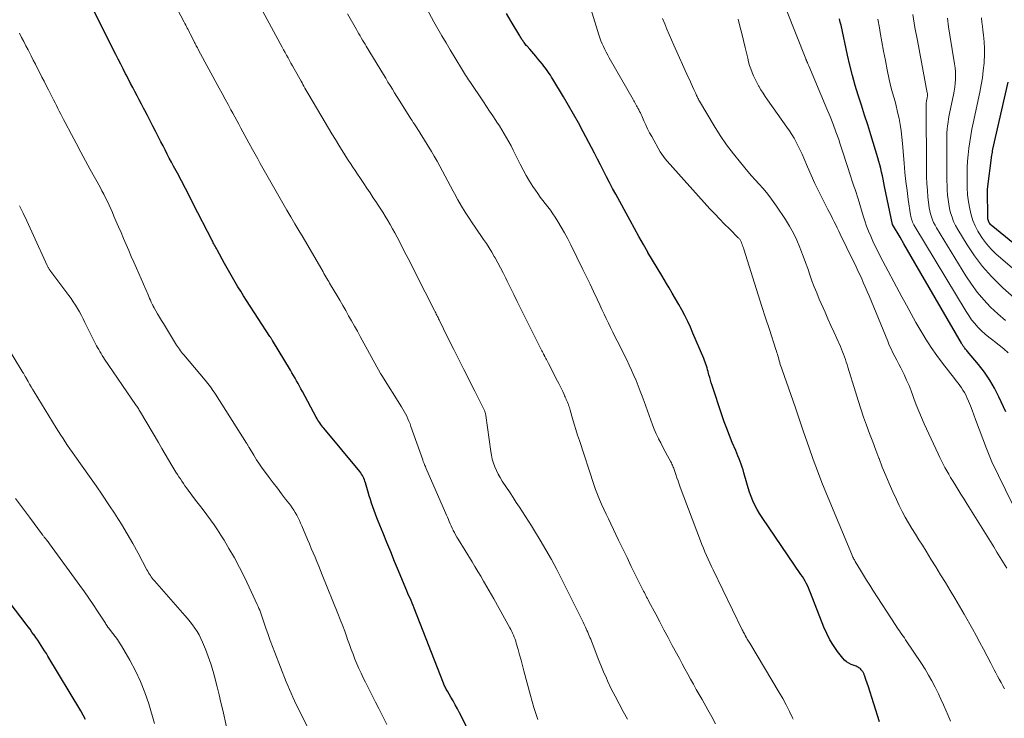
# Model space of a CAD drawing. Units: feet. Extents: x 1945000 to 1950006, y 570000 to 575000.
# Drawn here: x 1945851 to 1946020, y 570244 to 570363 of the extents above; entities that cross this region are included whole.
import ezdxf

# ---------------------------------------------------------------- set-up
doc = ezdxf.new("R2010")
doc.units = ezdxf.units.FT
doc.header["$LTSCALE"] = 100
doc.header["$MEASUREMENT"] = 0
doc.layers.add('CONTOUR INDEX', color=32, linetype='Continuous', lineweight=25)
doc.layers.add('CONTOUR INTERMEDIATE', color=40, linetype='Continuous', lineweight=15)

msp = doc.modelspace()

# ---------------------------------------------------------------- linework, layer by layer
at = {"layer": 'CONTOUR INDEX', "flags": 128}
for points, elevation in [([(1945931.54, 570234.59), (1945926.34, 570244.83), (1945925.99, 570245.51), (1945925.62, 570246.18), (1945925.25, 570246.85), (1945924.86, 570247.51), (1945924.27, 570248.5), (1945924.18, 570248.67), (1945924.08, 570248.84), (1945923.99, 570249.01), (1945923.9, 570249.18), (1945923.82, 570249.35), (1945923.74, 570249.53), (1945923.66, 570249.71), (1945923.59, 570249.88), (1945918.56, 570262.75), (1945918.4, 570263.17), (1945918.23, 570263.59), (1945918.05, 570264.01), (1945917.88, 570264.43), (1945917.7, 570264.85), (1945917.53, 570265.26), (1945917.35, 570265.68), (1945917.17, 570266.1), (1945915.91, 570269.13), (1945915.24, 570270.74), (1945914.57, 570272.35), (1945913.91, 570273.96), (1945913.26, 570275.58), (1945912.45, 570277.59), (1945912.2, 570278.2), (1945911.96, 570278.82), (1945911.73, 570279.44), (1945911.51, 570280.05), (1945911.29, 570280.68), (1945911.09, 570281.3), (1945910.89, 570281.93), (1945910.71, 570282.56), (1945910.24, 570284.19), (1945910.16, 570284.45), (1945910.07, 570284.71), (1945909.96, 570284.96), (1945909.85, 570285.21), (1945909.72, 570285.45), (1945909.58, 570285.68), (1945909.43, 570285.91), (1945909.26, 570286.12), (1945903.11, 570293.51), (1945902.93, 570293.73), (1945902.76, 570293.96), (1945902.58, 570294.19), (1945902.42, 570294.43), (1945902.26, 570294.66), (1945902.1, 570294.91), (1945901.96, 570295.15), (1945901.82, 570295.4), (1945899.46, 570299.82), (1945899.21, 570300.28), (1945898.96, 570300.74), (1945898.71, 570301.2), (1945898.45, 570301.66), (1945898.19, 570302.11), (1945897.93, 570302.56), (1945897.67, 570303.02), (1945897.4, 570303.47), (1945894.35, 570308.55), (1945894.3, 570308.64), (1945894.24, 570308.72), (1945894.19, 570308.81), (1945894.13, 570308.9), (1945894.07, 570308.99), (1945894.02, 570309.07), (1945893.96, 570309.16), (1945893.9, 570309.25), (1945889.88, 570315.42), (1945889.39, 570316.19), (1945888.9, 570316.97), (1945888.42, 570317.75), (1945887.94, 570318.54), (1945887.48, 570319.33), (1945887.02, 570320.12), (1945886.57, 570320.92), (1945886.13, 570321.73), (1945884.84, 570324.08), (1945884.73, 570324.28), (1945884.62, 570324.48), (1945884.52, 570324.68), (1945884.41, 570324.88), (1945884.31, 570325.07), (1945884.2, 570325.27), (1945884.1, 570325.47), (1945884, 570325.67), (1945880.77, 570331.95), (1945880.1, 570333.26), (1945879.42, 570334.56), (1945878.73, 570335.87), (1945878.05, 570337.17), (1945877.4, 570338.4), (1945877.04, 570339.09), (1945876.67, 570339.78), (1945876.31, 570340.47), (1945875.95, 570341.16), (1945875.59, 570341.86), (1945875.23, 570342.55), (1945874.87, 570343.25), (1945874.52, 570343.94), (1945874.3, 570344.37), (1945873.84, 570345.26), (1945873.38, 570346.16), (1945872.91, 570347.05), (1945872.45, 570347.95), (1945872.25, 570348.32), (1945871.88, 570349.03), (1945871.51, 570349.74), (1945871.14, 570350.45), (1945870.77, 570351.15), (1945870.4, 570351.86), (1945870.03, 570352.57), (1945869.67, 570353.29), (1945869.3, 570354), (1945869.19, 570354.22), (1945868.77, 570355.05), (1945868.35, 570355.87), (1945867.93, 570356.7), (1945867.51, 570357.53), (1945863.09, 570366.34)], 980), ([(1945998.24, 570243.28), (1945996.28, 570249.42), (1945996.17, 570249.73), (1945996.07, 570250.05), (1945995.97, 570250.36), (1945995.87, 570250.67), (1945995.74, 570251.06), (1945995.7, 570251.18), (1945995.65, 570251.3), (1945995.6, 570251.42), (1945995.55, 570251.53), (1945995.49, 570251.65), (1945995.43, 570251.76), (1945995.36, 570251.86), (1945995.28, 570251.97), (1945995.12, 570252.17), (1945995, 570252.31), (1945994.87, 570252.43), (1945994.72, 570252.53), (1945994.57, 570252.62), (1945994.4, 570252.7), (1945994.23, 570252.77), (1945994.06, 570252.84), (1945993.89, 570252.91), (1945993.38, 570253.1), (1945992.97, 570253.29), (1945992.6, 570253.52), (1945992.26, 570253.81), (1945991.96, 570254.14), (1945991.06, 570255.33), (1945990.37, 570256.31), (1945989.74, 570257.32), (1945989.21, 570258.39), (1945988.73, 570259.49), (1945986.46, 570265.36), (1945986.29, 570265.77), (1945986.11, 570266.18), (1945985.92, 570266.58), (1945985.71, 570266.98), (1945985.5, 570267.37), (1945985.27, 570267.76), (1945985.04, 570268.14), (1945984.79, 570268.51), (1945978.14, 570278.25), (1945977.71, 570278.93), (1945977.3, 570279.62), (1945976.93, 570280.34), (1945976.59, 570281.07), (1945976.29, 570281.82), (1945976, 570282.57), (1945975.76, 570283.34), (1945975.53, 570284.11), (1945975.04, 570285.9), (1945974.9, 570286.39), (1945974.75, 570286.88), (1945974.58, 570287.36), (1945974.4, 570287.84), (1945974.21, 570288.31), (1945974.02, 570288.78), (1945973.82, 570289.25), (1945973.63, 570289.72), (1945973.03, 570291.11), (1945972.55, 570292.28), (1945972.09, 570293.46), (1945971.66, 570294.65), (1945971.24, 570295.84), (1945969.59, 570300.87), (1945969.44, 570301.31), (1945969.31, 570301.76), (1945969.18, 570302.2), (1945969.05, 570302.65), (1945968.98, 570302.91), (1945968.9, 570303.23), (1945968.81, 570303.55), (1945968.72, 570303.87), (1945968.63, 570304.19), (1945968.53, 570304.51), (1945968.42, 570304.82), (1945968.3, 570305.13), (1945968.18, 570305.44), (1945966.32, 570309.82), (1945965.88, 570310.83), (1945965.42, 570311.82), (1945964.92, 570312.8), (1945964.41, 570313.77), (1945963.87, 570314.73), (1945963.33, 570315.68), (1945962.78, 570316.63), (1945962.22, 570317.57), (1945961.76, 570318.33), (1945960.97, 570319.65), (1945960.18, 570320.97), (1945959.39, 570322.3), (1945958.61, 570323.62), (1945958.6, 570323.65), (1945957.82, 570325), (1945957.04, 570326.35), (1945956.29, 570327.71), (1945955.54, 570329.07), (1945953.1, 570333.58), (1945952.56, 570334.58), (1945952.04, 570335.57), (1945951.52, 570336.58), (1945951.01, 570337.59), (1945950.5, 570338.6), (1945949.99, 570339.61), (1945949.47, 570340.61), (1945948.94, 570341.61), (1945947.53, 570344.28), (1945946.72, 570345.79), (1945945.89, 570347.3), (1945945.03, 570348.78), (1945944.16, 570350.26), (1945942.31, 570353.31), (1945942.11, 570353.64), (1945941.9, 570353.96), (1945941.69, 570354.28), (1945941.47, 570354.6), (1945941.25, 570354.92), (1945941.02, 570355.23), (1945940.79, 570355.53), (1945940.54, 570355.83), (1945939.76, 570356.78), (1945939.42, 570357.2), (1945939.07, 570357.61), (1945938.72, 570358.01), (1945938.36, 570358.42), (1945937.91, 570358.92), (1945937.78, 570359.07), (1945937.65, 570359.23), (1945937.53, 570359.39), (1945937.41, 570359.55), (1945937.37, 570359.61), (1945937.27, 570359.75), (1945937.18, 570359.88), (1945937.09, 570360.02), (1945937.01, 570360.16), (1945936.92, 570360.3), (1945936.84, 570360.44), (1945936.75, 570360.57), (1945936.67, 570360.71), (1945935.21, 570363.16), (1945934.41, 570364.53)], 1000), ([(1946019.86, 570296.35), (1946018.68, 570298.91), (1946017.94, 570300.36), (1946017.12, 570301.78), (1946016.2, 570303.12), (1946015.2, 570304.42), (1946013.32, 570306.69), (1946013.21, 570306.82), (1946013.1, 570306.95), (1946012.99, 570307.08), (1946012.88, 570307.21), (1946012.81, 570307.28), (1946012.73, 570307.38), (1946012.66, 570307.47), (1946012.59, 570307.57), (1946012.52, 570307.68), (1946012.45, 570307.78), (1946012.39, 570307.89), (1946012.32, 570308), (1946012.26, 570308.1), (1946004.31, 570321.84), (1946003.68, 570322.93), (1946003.04, 570324.03), (1946002.41, 570325.12), (1946001.77, 570326.21), (1946000.5, 570328.38), (1946000.49, 570328.41), (1945999.12, 570334.92), (1945998.99, 570335.53), (1945998.86, 570336.15), (1945998.74, 570336.76), (1945998.61, 570337.38), (1945998.48, 570337.99), (1945998.33, 570338.6), (1945998.16, 570339.21), (1945997.99, 570339.81), (1945996.76, 570343.75), (1945996.23, 570345.45), (1945995.7, 570347.14), (1945995.16, 570348.84), (1945994.61, 570350.53), (1945994.09, 570352.23), (1945993.61, 570353.93), (1945993.17, 570355.66), (1945992.77, 570357.39), (1945991.66, 570362.51), (1945991.53, 570363.06), (1945991.4, 570363.6)], 1020), ([(1946029.34, 570318.52), (1946017.37, 570328.3), (1946017.24, 570328.42), (1946017.12, 570328.55), (1946017.03, 570328.69), (1946016.94, 570328.85), (1946016.88, 570329.01), (1946016.83, 570329.18), (1946016.8, 570329.35), (1946016.79, 570329.53), (1946016.72, 570334.34), (1946016.72, 570334.38), (1946016.72, 570334.46), (1946017.49, 570340.27), (1946017.53, 570340.53), (1946017.57, 570340.78), (1946017.62, 570341.03), (1946017.67, 570341.28), (1946020.29, 570352.76)], 1040), ([(1945862.32, 570243.66), (1945861.92, 570244.4), (1945861.5, 570245.13), (1945855.9, 570254.5), (1945855.62, 570254.96), (1945855.33, 570255.43), (1945855.04, 570255.88), (1945854.75, 570256.34), (1945854.45, 570256.79), (1945854.14, 570257.24), (1945853.83, 570257.68), (1945853.52, 570258.13), (1945853.49, 570258.17), (1945853.16, 570258.64), (1945852.82, 570259.1), (1945852.49, 570259.55), (1945852.14, 570260.01), (1945847.77, 570265.76)], 960)]:
    msp.add_lwpolyline(points, dxfattribs=dict(at, elevation=elevation))
at = {"layer": 'CONTOUR INTERMEDIATE', "flags": 128}
for points, elevation in [([(1945939.75, 570243.66), (1945939.4, 570244.68), (1945939.08, 570245.71), (1945938.77, 570246.74), (1945938.49, 570247.78), (1945937.37, 570252.01), (1945937.13, 570252.92), (1945936.88, 570253.82), (1945936.63, 570254.73), (1945936.38, 570255.63), (1945936.07, 570256.75), (1945935.97, 570257.09), (1945935.85, 570257.43), (1945935.73, 570257.77), (1945935.59, 570258.1), (1945935.44, 570258.42), (1945935.28, 570258.75), (1945935.12, 570259.06), (1945934.95, 570259.38), (1945932.21, 570264.33), (1945931.83, 570265.02), (1945931.44, 570265.7), (1945931.05, 570266.39), (1945930.65, 570267.07), (1945930.47, 570267.36), (1945929.99, 570268.19), (1945929.49, 570269.02), (1945928.99, 570269.84), (1945928.49, 570270.66), (1945926.11, 570274.53), (1945925.89, 570274.9), (1945925.68, 570275.27), (1945925.48, 570275.65), (1945925.29, 570276.03), (1945925.26, 570276.08), (1945925.09, 570276.44), (1945924.92, 570276.81), (1945924.76, 570277.18), (1945924.6, 570277.55), (1945924.44, 570277.92), (1945924.28, 570278.29), (1945924.12, 570278.67), (1945923.96, 570279.04), (1945920.59, 570286.77), (1945920.51, 570286.95), (1945920.43, 570287.13), (1945920.36, 570287.32), (1945920.28, 570287.5), (1945920.15, 570287.83), (1945920.14, 570287.85), (1945920.13, 570287.87), (1945920.13, 570287.89), (1945920.12, 570287.91), (1945920.09, 570288), (1945920.08, 570288.02), (1945920.07, 570288.04), (1945920.06, 570288.07), (1945920.05, 570288.09), (1945918.04, 570293.84), (1945917.88, 570294.28), (1945917.7, 570294.71), (1945917.51, 570295.14), (1945917.32, 570295.57), (1945917.1, 570295.98), (1945916.88, 570296.39), (1945916.65, 570296.8), (1945916.4, 570297.2), (1945913.05, 570302.55), (1945913.02, 570302.59), (1945912.99, 570302.64), (1945912.97, 570302.68), (1945912.94, 570302.72), (1945912.91, 570302.77), (1945912.89, 570302.81), (1945912.86, 570302.86), (1945912.84, 570302.9), (1945909.36, 570309.23), (1945908.86, 570310.12), (1945908.37, 570311.02), (1945907.87, 570311.9), (1945907.37, 570312.79), (1945906.86, 570313.67), (1945906.35, 570314.56), (1945905.84, 570315.44), (1945905.32, 570316.31), (1945904.28, 570318.08), (1945904.12, 570318.35), (1945903.96, 570318.63), (1945903.8, 570318.9), (1945903.63, 570319.18), (1945903.47, 570319.45), (1945903.31, 570319.73), (1945903.15, 570320), (1945902.99, 570320.28), (1945899.56, 570326.17), (1945898.87, 570327.35), (1945898.18, 570328.53), (1945897.48, 570329.71), (1945896.79, 570330.88), (1945896.33, 570331.65), (1945895.87, 570332.44), (1945895.4, 570333.24), (1945894.94, 570334.04), (1945894.49, 570334.83), (1945894.03, 570335.64), (1945893.58, 570336.44), (1945893.14, 570337.24), (1945892.69, 570338.04), (1945892.25, 570338.84), (1945891.81, 570339.64), (1945891.37, 570340.44), (1945890.92, 570341.25), (1945890.3, 570342.38), (1945889.95, 570343.01), (1945889.6, 570343.65), (1945889.25, 570344.28), (1945888.91, 570344.92), (1945888.56, 570345.56), (1945888.22, 570346.2), (1945887.87, 570346.84), (1945887.53, 570347.48), (1945887.22, 570348.05), (1945886.73, 570348.97), (1945886.23, 570349.89), (1945885.73, 570350.81), (1945885.23, 570351.73), (1945881.69, 570358.26), (1945881.59, 570358.45), (1945881.49, 570358.63), (1945881.39, 570358.82), (1945881.29, 570359.01), (1945881.19, 570359.19), (1945881.1, 570359.38), (1945881, 570359.57), (1945880.9, 570359.76), (1945880.25, 570361.04), (1945880.13, 570361.29), (1945880, 570361.54), (1945879.87, 570361.79), (1945879.74, 570362.04), (1945879.61, 570362.3), (1945879.48, 570362.55), (1945879.35, 570362.8), (1945879.22, 570363.05), (1945876.35, 570368.52)], 984), ([(1946010.41, 570243.39), (1946009.99, 570244.32), (1946009.59, 570245.26), (1946009.18, 570246.19), (1946008.76, 570247.12), (1946008.33, 570248.04), (1946007.88, 570248.95), (1946007.75, 570249.22), (1946007.21, 570250.26), (1946006.64, 570251.28), (1946006.04, 570252.28), (1946005.41, 570253.26), (1946002.71, 570257.32), (1946002.5, 570257.62), (1946002.29, 570257.93), (1946002.08, 570258.23), (1946001.86, 570258.53), (1946001.65, 570258.83), (1946001.44, 570259.14), (1946001.23, 570259.45), (1946001.03, 570259.75), (1945997.12, 570265.81), (1945996.58, 570266.66), (1945996.04, 570267.52), (1945995.5, 570268.38), (1945994.98, 570269.24), (1945994.11, 570270.69), (1945994.02, 570270.83), (1945993.94, 570270.98), (1945993.86, 570271.13), (1945993.78, 570271.28), (1945993.7, 570271.43), (1945993.63, 570271.58), (1945993.56, 570271.74), (1945993.49, 570271.89), (1945989.18, 570282.32), (1945988.4, 570284.26), (1945987.64, 570286.21), (1945986.91, 570288.17), (1945986.21, 570290.15), (1945985.2, 570293.08), (1945985.02, 570293.59), (1945984.85, 570294.1), (1945984.67, 570294.61), (1945984.5, 570295.13), (1945984.32, 570295.64), (1945984.15, 570296.15), (1945983.97, 570296.67), (1945983.79, 570297.18), (1945981.56, 570303.55), (1945981.45, 570303.85), (1945981.36, 570304.15), (1945981.27, 570304.44), (1945981.18, 570304.74), (1945981.17, 570304.79), (1945981.09, 570305.07), (1945981.01, 570305.34), (1945980.93, 570305.62), (1945980.85, 570305.9), (1945980.77, 570306.18), (1945980.69, 570306.46), (1945980.6, 570306.73), (1945980.51, 570307.01), (1945979.4, 570310.42), (1945978.76, 570312.4), (1945978.12, 570314.38), (1945977.49, 570316.36), (1945976.86, 570318.35), (1945975.01, 570324.16), (1945974.94, 570324.4), (1945974.86, 570324.63), (1945974.78, 570324.87), (1945974.7, 570325.1), (1945974.62, 570325.33), (1945974.57, 570325.44), (1945974.52, 570325.56), (1945974.46, 570325.66), (1945974.4, 570325.77), (1945974.33, 570325.87), (1945974.25, 570325.97), (1945974.17, 570326.06), (1945974.08, 570326.15), (1945972.55, 570327.65), (1945971.7, 570328.49), (1945970.86, 570329.35), (1945970.04, 570330.22), (1945969.23, 570331.1), (1945961.87, 570339.24), (1945961.55, 570339.62), (1945961.25, 570340.02), (1945960.97, 570340.43), (1945960.71, 570340.86), (1945959.26, 570343.46), (1945958.9, 570344.12), (1945958.55, 570344.78), (1945958.23, 570345.46), (1945957.92, 570346.15), (1945957.55, 570347), (1945957.43, 570347.26), (1945957.31, 570347.52), (1945957.19, 570347.77), (1945957.06, 570348.03), (1945957.02, 570348.1), (1945956.9, 570348.31), (1945956.79, 570348.53), (1945956.67, 570348.74), (1945956.55, 570348.95), (1945956.43, 570349.17), (1945956.31, 570349.38), (1945956.19, 570349.59), (1945956.07, 570349.8), (1945951.99, 570356.94), (1945951.73, 570357.41), (1945951.47, 570357.89), (1945951.23, 570358.37), (1945950.99, 570358.85), (1945950.77, 570359.34), (1945950.56, 570359.84), (1945950.38, 570360.35), (1945950.21, 570360.86), (1945948, 570368.16)], 1004), ([(1945983.46, 570243.73), (1945983.37, 570243.93), (1945982.83, 570245.05), (1945982.27, 570246.15), (1945981.68, 570247.23), (1945981.06, 570248.3), (1945976.04, 570256.72), (1945975.94, 570256.89), (1945975.83, 570257.07), (1945975.72, 570257.24), (1945975.62, 570257.41), (1945975.47, 570257.66), (1945975.43, 570257.71), (1945975.4, 570257.76), (1945975.37, 570257.81), (1945975.34, 570257.86), (1945975.32, 570257.91), (1945975.29, 570257.97), (1945975.26, 570258.02), (1945975.23, 570258.07), (1945975.11, 570258.32), (1945975.02, 570258.5), (1945974.93, 570258.68), (1945974.84, 570258.85), (1945974.75, 570259.03), (1945969.77, 570269.26), (1945969.47, 570269.87), (1945969.18, 570270.49), (1945968.9, 570271.11), (1945968.62, 570271.73), (1945968.35, 570272.36), (1945968.09, 570272.99), (1945967.84, 570273.62), (1945967.6, 570274.26), (1945964.15, 570283.43), (1945963.95, 570283.97), (1945963.76, 570284.51), (1945963.57, 570285.05), (1945963.39, 570285.59), (1945963.15, 570286.3), (1945963.09, 570286.49), (1945963.02, 570286.67), (1945962.95, 570286.86), (1945962.88, 570287.04), (1945962.8, 570287.22), (1945962.72, 570287.4), (1945962.63, 570287.58), (1945962.53, 570287.76), (1945961.93, 570288.83), (1945961.54, 570289.55), (1945961.16, 570290.27), (1945960.79, 570291), (1945960.42, 570291.73), (1945960.39, 570291.79), (1945960.03, 570292.56), (1945959.69, 570293.34), (1945959.38, 570294.13), (1945959.08, 570294.93), (1945957.96, 570298.09), (1945957.63, 570299), (1945957.29, 570299.9), (1945956.94, 570300.8), (1945956.57, 570301.69), (1945956.19, 570302.58), (1945955.8, 570303.46), (1945955.39, 570304.34), (1945954.97, 570305.21), (1945953.34, 570308.47), (1945952.96, 570309.24), (1945952.59, 570310), (1945952.21, 570310.77), (1945951.84, 570311.54), (1945951.47, 570312.31), (1945951.1, 570313.08), (1945950.74, 570313.85), (1945950.38, 570314.63), (1945949.91, 570315.63), (1945949.31, 570316.91), (1945948.7, 570318.18), (1945948.09, 570319.45), (1945947.48, 570320.72), (1945945.41, 570324.93), (1945944.89, 570325.95), (1945944.35, 570326.96), (1945943.77, 570327.95), (1945943.18, 570328.93), (1945942.72, 570329.65), (1945942.32, 570330.25), (1945941.92, 570330.84), (1945941.48, 570331.41), (1945941.04, 570331.98), (1945940.59, 570332.54), (1945940.15, 570333.11), (1945939.73, 570333.69), (1945939.33, 570334.28), (1945938.91, 570334.91), (1945938.32, 570335.84), (1945937.76, 570336.78), (1945937.23, 570337.74), (1945936.73, 570338.71), (1945935.89, 570340.45), (1945935.54, 570341.15), (1945935.17, 570341.86), (1945934.79, 570342.55), (1945934.41, 570343.25), (1945934, 570343.93), (1945933.6, 570344.61), (1945933.17, 570345.28), (1945932.74, 570345.94), (1945932.57, 570346.21), (1945932.04, 570347.01), (1945931.51, 570347.8), (1945930.98, 570348.59), (1945930.45, 570349.38), (1945928.09, 570352.91), (1945927.9, 570353.18), (1945927.72, 570353.45), (1945927.54, 570353.72), (1945927.36, 570353.99), (1945927.18, 570354.27), (1945927.01, 570354.54), (1945926.84, 570354.82), (1945926.67, 570355.1), (1945924.76, 570358.28), (1945924.05, 570359.48), (1945923.35, 570360.68), (1945922.66, 570361.89), (1945921.98, 570363.11), (1945920.7, 570365.42)], 996), ([(1945955.12, 570243.74), (1945954.37, 570245.06), (1945953.66, 570246.34), (1945952.97, 570247.63), (1945952.33, 570248.94), (1945951.71, 570250.26), (1945951.5, 570250.75), (1945951.02, 570251.84), (1945950.55, 570252.94), (1945950.1, 570254.05), (1945949.67, 570255.16), (1945949.05, 570256.77), (1945948.93, 570257.08), (1945948.81, 570257.39), (1945948.68, 570257.69), (1945948.56, 570258), (1945948.43, 570258.3), (1945948.3, 570258.61), (1945948.17, 570258.91), (1945948.03, 570259.21), (1945947.91, 570259.48), (1945947.71, 570259.92), (1945947.5, 570260.35), (1945947.29, 570260.79), (1945947.08, 570261.22), (1945943.88, 570267.64), (1945943, 570269.35), (1945942.09, 570271.04), (1945941.15, 570272.7), (1945940.18, 570274.36), (1945939.19, 570275.99), (1945938.68, 570276.81), (1945938.17, 570277.63), (1945937.65, 570278.44), (1945937.13, 570279.24), (1945936.6, 570280.04), (1945936.06, 570280.84), (1945935.53, 570281.65), (1945935, 570282.45), (1945933.66, 570284.48), (1945933.3, 570285.07), (1945932.96, 570285.67), (1945932.67, 570286.29), (1945932.39, 570286.92), (1945932.16, 570287.57), (1945931.96, 570288.22), (1945931.81, 570288.89), (1945931.69, 570289.57), (1945930.86, 570295.69), (1945930.84, 570295.82), (1945930.81, 570295.95), (1945930.78, 570296.07), (1945930.75, 570296.2), (1945930.71, 570296.32), (1945930.67, 570296.44), (1945930.62, 570296.56), (1945930.56, 570296.68), (1945930.11, 570297.58), (1945929.82, 570298.15), (1945929.54, 570298.72), (1945929.25, 570299.29), (1945928.96, 570299.86), (1945927.1, 570303.57), (1945926.75, 570304.25), (1945926.41, 570304.93), (1945926.07, 570305.61), (1945925.73, 570306.3), (1945925.39, 570306.98), (1945925.04, 570307.66), (1945924.71, 570308.35), (1945924.37, 570309.03), (1945922.87, 570312.07), (1945922.77, 570312.27), (1945922.67, 570312.48), (1945922.57, 570312.68), (1945922.47, 570312.88), (1945922.37, 570313.08), (1945922.27, 570313.28), (1945922.17, 570313.48), (1945922.07, 570313.68), (1945918.88, 570319.98), (1945918.23, 570321.27), (1945917.57, 570322.56), (1945916.9, 570323.84), (1945916.23, 570325.13), (1945915.65, 570326.24), (1945915.27, 570326.96), (1945914.87, 570327.69), (1945914.47, 570328.4), (1945914.06, 570329.11), (1945913.63, 570329.82), (1945913.2, 570330.52), (1945912.76, 570331.21), (1945912.31, 570331.9), (1945912.13, 570332.17), (1945911.59, 570332.98), (1945911.05, 570333.8), (1945910.5, 570334.61), (1945909.95, 570335.43), (1945909.26, 570336.44), (1945908.86, 570337.03), (1945908.46, 570337.63), (1945908.07, 570338.22), (1945907.67, 570338.82), (1945907.28, 570339.42), (1945906.9, 570340.02), (1945906.52, 570340.62), (1945906.14, 570341.23), (1945905.69, 570341.96), (1945905.1, 570342.94), (1945904.51, 570343.91), (1945903.92, 570344.9), (1945903.34, 570345.88), (1945900.57, 570350.59), (1945900.4, 570350.89), (1945900.23, 570351.18), (1945900.06, 570351.47), (1945899.89, 570351.77), (1945899.72, 570352.06), (1945899.55, 570352.35), (1945899.39, 570352.65), (1945899.22, 570352.94), (1945898.02, 570355.08), (1945897.76, 570355.55), (1945897.5, 570356.01), (1945897.25, 570356.47), (1945896.99, 570356.93), (1945896.73, 570357.4), (1945896.48, 570357.86), (1945896.22, 570358.33), (1945895.97, 570358.79), (1945892.66, 570364.89)], 988), ([(1945970.17, 570242.93), (1945969.52, 570244.11), (1945968.87, 570245.29), (1945967.88, 570247.06), (1945967.38, 570247.94), (1945966.89, 570248.81), (1945966.4, 570249.69), (1945965.91, 570250.57), (1945965.43, 570251.45), (1945964.94, 570252.33), (1945964.46, 570253.22), (1945963.99, 570254.1), (1945962.78, 570256.35), (1945962.06, 570257.69), (1945961.35, 570259.03), (1945960.64, 570260.36), (1945959.93, 570261.7), (1945958.78, 570263.88), (1945958.65, 570264.13), (1945958.52, 570264.38), (1945958.38, 570264.63), (1945958.25, 570264.88), (1945958.12, 570265.13), (1945957.99, 570265.38), (1945957.86, 570265.63), (1945957.73, 570265.88), (1945956.5, 570268.37), (1945955.76, 570269.87), (1945955.03, 570271.38), (1945954.3, 570272.88), (1945953.57, 570274.39), (1945952.23, 570277.18), (1945951.84, 570278), (1945951.45, 570278.83), (1945951.06, 570279.67), (1945950.68, 570280.5), (1945950.32, 570281.34), (1945949.97, 570282.19), (1945949.65, 570283.05), (1945949.35, 570283.92), (1945946.87, 570291.41), (1945946.56, 570292.35), (1945946.27, 570293.29), (1945945.98, 570294.24), (1945945.71, 570295.18), (1945945.3, 570296.6), (1945945.23, 570296.84), (1945945.16, 570297.08), (1945945.07, 570297.31), (1945944.99, 570297.55), (1945944.98, 570297.57), (1945944.89, 570297.79), (1945944.81, 570298.01), (1945944.72, 570298.23), (1945944.62, 570298.45), (1945944.53, 570298.66), (1945944.43, 570298.88), (1945944.33, 570299.1), (1945944.24, 570299.31), (1945944.01, 570299.8), (1945943.79, 570300.25), (1945943.58, 570300.71), (1945943.35, 570301.16), (1945943.12, 570301.61), (1945941.57, 570304.63), (1945941.46, 570304.85), (1945941.35, 570305.06), (1945941.23, 570305.28), (1945941.12, 570305.49), (1945940.95, 570305.81), (1945940.92, 570305.87), (1945940.89, 570305.92), (1945940.87, 570305.98), (1945940.84, 570306.03), (1945940.81, 570306.09), (1945940.78, 570306.14), (1945940.75, 570306.19), (1945940.72, 570306.25), (1945940.66, 570306.38), (1945940.59, 570306.51), (1945940.53, 570306.63), (1945940.47, 570306.75), (1945940.41, 570306.87), (1945936.77, 570314.11), (1945936.2, 570315.25), (1945935.63, 570316.4), (1945935.07, 570317.55), (1945934.51, 570318.7), (1945934.26, 570319.23), (1945933.82, 570320.12), (1945933.37, 570320.99), (1945932.91, 570321.86), (1945932.43, 570322.72), (1945932.3, 570322.95), (1945931.87, 570323.69), (1945931.42, 570324.42), (1945930.95, 570325.13), (1945930.47, 570325.84), (1945929.98, 570326.54), (1945929.49, 570327.25), (1945929.01, 570327.96), (1945928.53, 570328.68), (1945928, 570329.49), (1945927.34, 570330.52), (1945926.7, 570331.56), (1945926.09, 570332.62), (1945925.49, 570333.69), (1945925.25, 570334.14), (1945924.79, 570334.99), (1945924.34, 570335.85), (1945923.88, 570336.7), (1945923.43, 570337.55), (1945922.98, 570338.4), (1945922.51, 570339.25), (1945922.02, 570340.08), (1945921.53, 570340.91), (1945919.61, 570344.04), (1945919.42, 570344.35), (1945919.22, 570344.66), (1945919.02, 570344.97), (1945918.82, 570345.27), (1945918.62, 570345.58), (1945918.41, 570345.88), (1945918.22, 570346.19), (1945918.02, 570346.5), (1945916.39, 570349.06), (1945916, 570349.68), (1945915.62, 570350.3), (1945915.23, 570350.93), (1945914.85, 570351.55), (1945914.47, 570352.18), (1945914.09, 570352.8), (1945913.71, 570353.43), (1945913.33, 570354.06), (1945910.39, 570358.91), (1945910.17, 570359.27), (1945909.96, 570359.63), (1945909.74, 570359.99), (1945909.53, 570360.34), (1945909.32, 570360.7), (1945909.11, 570361.07), (1945908.9, 570361.43), (1945908.69, 570361.79), (1945907.19, 570364.45)], 992), ([(1946019.63, 570248.91), (1946019.34, 570249.45), (1946019.05, 570250), (1946018.76, 570250.54), (1946018.47, 570251.09), (1946018.19, 570251.63), (1946017.9, 570252.18), (1946017.62, 570252.73), (1946017.33, 570253.28), (1946016.69, 570254.53), (1946016.07, 570255.7), (1946015.45, 570256.87), (1946014.81, 570258.03), (1946014.16, 570259.18), (1946012.72, 570261.69), (1946011.93, 570263.05), (1946011.14, 570264.41), (1946010.34, 570265.76), (1946009.53, 570267.11), (1946008.71, 570268.45), (1946007.89, 570269.79), (1946007.06, 570271.12), (1946006.23, 570272.46), (1946005.59, 570273.48), (1946004.99, 570274.44), (1946004.4, 570275.4), (1946003.81, 570276.36), (1946003.22, 570277.32), (1946002.66, 570278.3), (1946002.12, 570279.29), (1946001.62, 570280.29), (1946001.13, 570281.31), (1946000.54, 570282.63), (1945999.92, 570284.04), (1945999.31, 570285.46), (1945998.73, 570286.88), (1945998.18, 570288.32), (1945998.15, 570288.38), (1945997.62, 570289.79), (1945997.09, 570291.2), (1945996.56, 570292.61), (1945996.04, 570294.03), (1945995.53, 570295.44), (1945995.04, 570296.87), (1945994.57, 570298.3), (1945994.12, 570299.73), (1945992.84, 570303.96), (1945992.7, 570304.41), (1945992.56, 570304.86), (1945992.41, 570305.3), (1945992.26, 570305.75), (1945992.1, 570306.19), (1945991.93, 570306.63), (1945991.75, 570307.06), (1945991.56, 570307.5), (1945990.93, 570308.89), (1945990.42, 570310.01), (1945989.91, 570311.14), (1945989.41, 570312.26), (1945988.92, 570313.39), (1945987.93, 570315.65), (1945987.5, 570316.68), (1945987.08, 570317.71), (1945986.69, 570318.76), (1945986.32, 570319.81), (1945985.96, 570320.87), (1945985.58, 570321.92), (1945985.19, 570322.97), (1945984.79, 570324.01), (1945984.62, 570324.47), (1945984.08, 570325.72), (1945983.5, 570326.94), (1945982.84, 570328.12), (1945982.13, 570329.28), (1945980.62, 570331.56), (1945980.07, 570332.35), (1945979.5, 570333.13), (1945978.9, 570333.87), (1945978.27, 570334.6), (1945977.63, 570335.31), (1945976.99, 570336.03), (1945976.36, 570336.76), (1945975.73, 570337.49), (1945974.45, 570339), (1945973.23, 570340.51), (1945972.06, 570342.06), (1945970.97, 570343.67), (1945969.93, 570345.32), (1945967.42, 570349.54), (1945967.33, 570349.69), (1945967.25, 570349.85), (1945967.17, 570350.01), (1945967.09, 570350.17), (1945967.01, 570350.33), (1945966.94, 570350.49), (1945966.86, 570350.66), (1945966.78, 570350.82), (1945966.46, 570351.53), (1945966.22, 570352.05), (1945965.98, 570352.57), (1945965.75, 570353.09), (1945965.51, 570353.61), (1945963.02, 570359.12), (1945962.62, 570360.02), (1945962.23, 570360.92), (1945961.86, 570361.83), (1945961.49, 570362.74), (1945961.12, 570363.66)], 1008), ([(1946020.94, 570280.63), (1946017.49, 570287.76), (1946017.36, 570288.04), (1946017.24, 570288.32), (1946017.12, 570288.61), (1946017.01, 570288.89), (1946016.9, 570289.18), (1946016.79, 570289.47), (1946016.69, 570289.76), (1946016.58, 570290.05), (1946014.71, 570295.05), (1946014.41, 570295.82), (1946014.11, 570296.6), (1946013.8, 570297.37), (1946013.47, 570298.14), (1946013.2, 570298.78), (1946013, 570299.22), (1946012.78, 570299.65), (1946012.53, 570300.06), (1946012.26, 570300.47), (1946011.98, 570300.87), (1946011.69, 570301.26), (1946011.4, 570301.65), (1946011.1, 570302.03), (1946009.06, 570304.65), (1946008.06, 570305.99), (1946007.1, 570307.36), (1946006.19, 570308.76), (1946005.32, 570310.19), (1946004.49, 570311.65), (1946003.67, 570313.11), (1946002.86, 570314.58), (1946002.07, 570316.05), (1945998.37, 570323), (1945997.94, 570323.84), (1945997.52, 570324.68), (1945997.12, 570325.53), (1945996.74, 570326.39), (1945996.39, 570327.26), (1945996.05, 570328.13), (1945995.74, 570329.02), (1945995.45, 570329.91), (1945994.57, 570332.79), (1945994.4, 570333.33), (1945994.23, 570333.87), (1945994.06, 570334.41), (1945993.88, 570334.95), (1945993.7, 570335.48), (1945993.52, 570336.02), (1945993.34, 570336.56), (1945993.17, 570337.1), (1945992.84, 570338.14), (1945992.5, 570339.19), (1945992.16, 570340.25), (1945991.81, 570341.3), (1945991.45, 570342.35), (1945991.26, 570342.93), (1945990.79, 570344.26), (1945990.3, 570345.58), (1945989.79, 570346.9), (1945989.25, 570348.21), (1945986.16, 570355.57), (1945986.1, 570355.7), (1945986.05, 570355.82), (1945985.99, 570355.94), (1945985.94, 570356.07), (1945985.89, 570356.16), (1945985.86, 570356.23), (1945985.82, 570356.31), (1945985.79, 570356.39), (1945985.75, 570356.47), (1945985.72, 570356.55), (1945985.68, 570356.63), (1945985.65, 570356.71), (1945985.62, 570356.79), (1945982.32, 570365.07)], 1016), ([(1946019.82, 570311.98), (1946018.53, 570313.1), (1946017.27, 570314.27), (1946016.1, 570315.52), (1946014.99, 570316.82), (1946013.98, 570318.2), (1946013.04, 570319.63), (1946008.02, 570327.82), (1946007.76, 570328.28), (1946007.52, 570328.75), (1946007.32, 570329.23), (1946007.13, 570329.72), (1946006.98, 570330.22), (1946006.85, 570330.72), (1946006.76, 570331.24), (1946006.69, 570331.76), (1946006.55, 570333.06), (1946006.45, 570334.24), (1946006.37, 570335.41), (1946006.32, 570336.59), (1946006.29, 570337.77), (1946006.22, 570348.79), (1946006.22, 570348.89), (1946006.23, 570348.99), (1946006.23, 570349.09), (1946006.24, 570349.19), (1946006.26, 570349.29), (1946006.27, 570349.39), (1946006.29, 570349.49), (1946006.31, 570349.59), (1946006.41, 570350.08), (1946006.43, 570350.19), (1946006.45, 570350.29), (1946006.46, 570350.4), (1946006.47, 570350.51), (1946006.46, 570350.62), (1946006.46, 570350.73), (1946006.45, 570350.84), (1946006.43, 570350.95), (1946004.73, 570359.92), (1946004.32, 570362.14), (1946003.94, 570364.36)], 1028), ([(1946021.3, 570315.87), (1946019.39, 570317.55), (1946019.05, 570317.86), (1946017.43, 570319.49), (1946015.9, 570321.2), (1946014.53, 570323.03), (1946013.25, 570324.94), (1946011.66, 570327.55), (1946011.28, 570328.23), (1946010.94, 570328.93), (1946010.67, 570329.65), (1946010.43, 570330.39), (1946010.25, 570331.14), (1946010.1, 570331.9), (1946009.99, 570332.67), (1946009.9, 570333.45), (1946009.9, 570333.48), (1946009.85, 570334.27), (1946009.81, 570335.07), (1946009.78, 570335.86), (1946009.77, 570336.66), (1946009.75, 570342.91), (1946009.76, 570343.51), (1946009.79, 570344.11), (1946009.83, 570344.72), (1946009.9, 570345.32), (1946009.98, 570345.91), (1946010.07, 570346.51), (1946010.18, 570347.1), (1946010.3, 570347.7), (1946010.92, 570350.6), (1946011.05, 570351.26), (1946011.15, 570351.92), (1946011.22, 570352.58), (1946011.27, 570353.25), (1946011.28, 570353.91), (1946011.26, 570354.58), (1946011.2, 570355.24), (1946011.11, 570355.9), (1946010.31, 570360.81), (1946010.08, 570362.26), (1946009.87, 570363.72)], 1032), ([(1946024.2, 570318.18), (1946018.19, 570323.39), (1946017.35, 570324.21), (1946016.56, 570325.07), (1946015.86, 570326), (1946015.23, 570326.99), (1946015.08, 570327.25), (1946014.61, 570328.16), (1946014.21, 570329.1), (1946013.92, 570330.07), (1946013.69, 570331.07), (1946013.47, 570332.3), (1946013.4, 570332.7), (1946013.35, 570333.1), (1946013.31, 570333.5), (1946013.29, 570333.91), (1946013.27, 570334.32), (1946013.26, 570334.72), (1946013.25, 570335.13), (1946013.25, 570335.54), (1946013.25, 570337.08), (1946013.28, 570338.17), (1946013.33, 570339.27), (1946013.42, 570340.36), (1946013.54, 570341.45), (1946013.69, 570342.54), (1946013.86, 570343.63), (1946014.06, 570344.71), (1946014.28, 570345.78), (1946015.42, 570351.06), (1946015.66, 570352.3), (1946015.87, 570353.54), (1946016.02, 570354.79), (1946016.15, 570356.04), (1946016.16, 570356.29), (1946016.22, 570357.42), (1946016.23, 570358.55), (1946016.17, 570359.68), (1946016.06, 570360.81), (1946015.96, 570361.68), (1946015.87, 570362.37), (1946015.79, 570363.07), (1946015.71, 570363.77)], 1036), ([(1946020.05, 570269.57), (1946019.49, 570270.48), (1946018.92, 570271.4), (1946018.36, 570272.31), (1946017.81, 570273.22), (1946017.24, 570274.13), (1946016.68, 570275.05), (1946016.11, 570275.95), (1946013.26, 570280.52), (1946012.73, 570281.38), (1946012.2, 570282.23), (1946011.67, 570283.09), (1946011.14, 570283.95), (1946010.76, 570284.56), (1946010.42, 570285.11), (1946010.09, 570285.67), (1946009.77, 570286.24), (1946009.46, 570286.81), (1946009.16, 570287.38), (1946008.86, 570287.96), (1946008.58, 570288.54), (1946008.3, 570289.13), (1946005.92, 570294.26), (1946005.43, 570295.34), (1946004.97, 570296.43), (1946004.54, 570297.53), (1946004.13, 570298.64), (1946004.02, 570298.96), (1946003.67, 570299.91), (1946003.3, 570300.85), (1946002.89, 570301.78), (1946002.47, 570302.7), (1946002.22, 570303.21), (1946001.89, 570303.86), (1946001.57, 570304.51), (1946001.23, 570305.16), (1946000.89, 570305.8), (1946000.55, 570306.45), (1946000.23, 570307.1), (1945999.93, 570307.76), (1945999.65, 570308.43), (1945996.48, 570316.19), (1945996.15, 570316.96), (1945995.82, 570317.73), (1945995.48, 570318.5), (1945995.14, 570319.26), (1945994.78, 570320.02), (1945994.42, 570320.78), (1945994.06, 570321.53), (1945993.7, 570322.29), (1945991.54, 570326.75), (1945991.28, 570327.28), (1945991.02, 570327.82), (1945990.76, 570328.35), (1945990.49, 570328.88), (1945990.22, 570329.41), (1945989.95, 570329.94), (1945989.68, 570330.47), (1945989.41, 570331), (1945988.53, 570332.68), (1945987.84, 570334.06), (1945987.16, 570335.45), (1945986.53, 570336.85), (1945985.92, 570338.27), (1945985.3, 570339.74), (1945985, 570340.44), (1945984.69, 570341.13), (1945984.35, 570341.81), (1945984, 570342.49), (1945983.64, 570343.16), (1945983.25, 570343.81), (1945982.84, 570344.45), (1945982.41, 570345.08), (1945979.08, 570349.74), (1945978.69, 570350.31), (1945978.31, 570350.89), (1945977.94, 570351.47), (1945977.59, 570352.06), (1945977.53, 570352.15), (1945977.23, 570352.71), (1945976.94, 570353.28), (1945976.68, 570353.86), (1945976.43, 570354.44), (1945976.21, 570355.04), (1945976.01, 570355.65), (1945975.84, 570356.26), (1945975.68, 570356.87), (1945975.25, 570358.69), (1945974.96, 570359.91), (1945974.66, 570361.13), (1945974.35, 570362.34), (1945974.04, 570363.56)], 1012), ([(1946020.28, 570306.41), (1946019.53, 570307.1), (1946018.74, 570307.75), (1946017.93, 570308.38), (1946017.64, 570308.59), (1946016.97, 570309.1), (1946016.32, 570309.64), (1946015.7, 570310.22), (1946015.1, 570310.82), (1946014.55, 570311.45), (1946014.02, 570312.11), (1946013.53, 570312.8), (1946013.07, 570313.51), (1946004.29, 570328.09), (1946004.15, 570328.33), (1946004.03, 570328.56), (1946003.92, 570328.81), (1946003.82, 570329.05), (1946003.73, 570329.31), (1946003.65, 570329.56), (1946003.59, 570329.82), (1946003.55, 570330.08), (1946003.17, 570332.66), (1946002.96, 570334.22), (1946002.77, 570335.77), (1946002.61, 570337.33), (1946002.47, 570338.9), (1946002.2, 570342.26), (1946002.09, 570343.35), (1946001.96, 570344.43), (1946001.79, 570345.51), (1946001.59, 570346.58), (1946001.47, 570347.18), (1946001.3, 570347.94), (1946001.12, 570348.71), (1946000.91, 570349.46), (1946000.69, 570350.21), (1946000.47, 570350.96), (1946000.26, 570351.72), (1946000.07, 570352.48), (1945999.91, 570353.25), (1945999.57, 570354.9), (1945999.25, 570356.5), (1945998.94, 570358.09), (1945998.65, 570359.69), (1945998.37, 570361.3), (1945998.23, 570362.09), (1945997.98, 570363.55)], 1024), ([(1945913.89, 570242.81), (1945913.16, 570244.28), (1945912.53, 570245.52), (1945911.95, 570246.65), (1945911.37, 570247.79), (1945910.8, 570248.94), (1945910.23, 570250.08), (1945909.88, 570250.78), (1945909.5, 570251.58), (1945909.13, 570252.38), (1945908.78, 570253.2), (1945908.44, 570254.02), (1945908.12, 570254.84), (1945907.81, 570255.67), (1945907.5, 570256.5), (1945907.2, 570257.34), (1945907.06, 570257.73), (1945906.69, 570258.76), (1945906.31, 570259.79), (1945905.91, 570260.81), (1945905.51, 570261.83), (1945902.86, 570268.43), (1945902.55, 570269.18), (1945902.24, 570269.94), (1945901.92, 570270.7), (1945901.61, 570271.45), (1945901.29, 570272.2), (1945900.97, 570272.96), (1945900.65, 570273.71), (1945900.33, 570274.47), (1945899.34, 570276.83), (1945899.14, 570277.29), (1945898.93, 570277.75), (1945898.71, 570278.2), (1945898.48, 570278.64), (1945898.23, 570279.08), (1945897.97, 570279.51), (1945897.68, 570279.92), (1945897.39, 570280.33), (1945896.58, 570281.39), (1945895.88, 570282.32), (1945895.17, 570283.25), (1945894.47, 570284.18), (1945893.76, 570285.11), (1945893.11, 570285.96), (1945892.59, 570286.67), (1945892.08, 570287.4), (1945891.59, 570288.14), (1945891.12, 570288.89), (1945890.32, 570290.22), (1945890.26, 570290.31), (1945890.2, 570290.41), (1945890.15, 570290.5), (1945890.09, 570290.6), (1945890.03, 570290.7), (1945889.98, 570290.79), (1945889.92, 570290.89), (1945889.86, 570290.98), (1945884.55, 570299.37), (1945884.35, 570299.68), (1945884.14, 570299.99), (1945883.93, 570300.29), (1945883.72, 570300.59), (1945883.49, 570300.89), (1945883.27, 570301.18), (1945883.04, 570301.47), (1945882.8, 570301.76), (1945879.14, 570306.1), (1945878.95, 570306.33), (1945878.77, 570306.56), (1945878.58, 570306.8), (1945878.41, 570307.04), (1945878.23, 570307.28), (1945878.06, 570307.53), (1945877.9, 570307.77), (1945877.74, 570308.03), (1945875.99, 570310.88), (1945875.65, 570311.44), (1945875.32, 570311.99), (1945874.98, 570312.56), (1945874.66, 570313.12), (1945874.08, 570314.12), (1945874.04, 570314.18), (1945874.01, 570314.25), (1945873.97, 570314.31), (1945873.94, 570314.38), (1945873.9, 570314.44), (1945873.87, 570314.51), (1945873.84, 570314.57), (1945873.81, 570314.64), (1945873.58, 570315.13), (1945873.44, 570315.44), (1945873.3, 570315.75), (1945873.16, 570316.06), (1945873.03, 570316.38), (1945871.05, 570320.92), (1945870.61, 570321.93), (1945870.16, 570322.95), (1945869.72, 570323.97), (1945869.28, 570324.98), (1945868.83, 570326), (1945868.4, 570327.01), (1945867.96, 570328.03), (1945867.53, 570329.05), (1945867.19, 570329.85), (1945866.92, 570330.48), (1945866.65, 570331.1), (1945866.36, 570331.73), (1945866.07, 570332.35), (1945865.76, 570332.96), (1945865.46, 570333.57), (1945865.14, 570334.18), (1945864.81, 570334.78), (1945863.14, 570337.81), (1945862.33, 570339.31), (1945861.51, 570340.81), (1945860.71, 570342.31), (1945859.91, 570343.82), (1945858.83, 570345.88), (1945858.58, 570346.36), (1945858.33, 570346.84), (1945858.08, 570347.32), (1945857.84, 570347.8), (1945857.59, 570348.28), (1945857.35, 570348.76), (1945857.1, 570349.24), (1945856.86, 570349.73), (1945855.98, 570351.46), (1945855.61, 570352.19), (1945855.24, 570352.92), (1945854.87, 570353.65), (1945854.5, 570354.38), (1945854.13, 570355.11), (1945853.76, 570355.84), (1945853.38, 570356.56), (1945853.01, 570357.29), (1945852.84, 570357.61), (1945852.48, 570358.32), (1945852.11, 570359.02), (1945851.75, 570359.73), (1945851.39, 570360.43), (1945851.03, 570361.14)], 976), ([(1945903.82, 570235.49), (1945899.03, 570244.96), (1945898.71, 570245.59), (1945898.4, 570246.23), (1945898.1, 570246.87), (1945897.8, 570247.51), (1945897.51, 570248.15), (1945897.22, 570248.8), (1945896.95, 570249.46), (1945896.69, 570250.11), (1945894.72, 570255.15), (1945894.32, 570256.18), (1945893.94, 570257.21), (1945893.57, 570258.24), (1945893.21, 570259.28), (1945892.73, 570260.69), (1945892.62, 570261.02), (1945892.5, 570261.36), (1945892.38, 570261.69), (1945892.26, 570262.03), (1945892.14, 570262.36), (1945892.01, 570262.69), (1945891.87, 570263.02), (1945891.73, 570263.34), (1945890.36, 570266.34), (1945889.55, 570268.03), (1945888.71, 570269.69), (1945887.82, 570271.33), (1945886.88, 570272.95), (1945886.04, 570274.34), (1945885.49, 570275.24), (1945884.92, 570276.12), (1945884.32, 570276.99), (1945883.7, 570277.85), (1945883.08, 570278.69), (1945882.45, 570279.54), (1945881.81, 570280.38), (1945881.18, 570281.23), (1945879.91, 570282.92), (1945879.63, 570283.3), (1945879.35, 570283.67), (1945879.08, 570284.06), (1945878.82, 570284.45), (1945878.56, 570284.84), (1945878.31, 570285.23), (1945878.06, 570285.63), (1945877.81, 570286.03), (1945877.12, 570287.16), (1945876.54, 570288.14), (1945875.96, 570289.11), (1945875.38, 570290.08), (1945874.8, 570291.06), (1945871.74, 570296.26), (1945871.64, 570296.43), (1945871.53, 570296.6), (1945871.43, 570296.77), (1945871.32, 570296.94), (1945871.21, 570297.11), (1945871.1, 570297.28), (1945870.99, 570297.44), (1945870.88, 570297.61), (1945865.6, 570305.34), (1945865.39, 570305.66), (1945865.18, 570305.99), (1945864.98, 570306.32), (1945864.78, 570306.65), (1945864.59, 570306.98), (1945864.4, 570307.32), (1945864.22, 570307.66), (1945864.04, 570308), (1945862.23, 570311.64), (1945861.93, 570312.24), (1945861.61, 570312.84), (1945861.28, 570313.43), (1945860.94, 570314.01), (1945860.59, 570314.59), (1945860.23, 570315.15), (1945859.84, 570315.71), (1945859.45, 570316.26), (1945856.24, 570320.58), (1945856.17, 570320.68), (1945856.1, 570320.77), (1945856.04, 570320.87), (1945855.98, 570320.97), (1945855.92, 570321.07), (1945855.86, 570321.18), (1945855.81, 570321.28), (1945855.76, 570321.39), (1945853.44, 570326.51), (1945852.85, 570327.79), (1945852.26, 570329.06), (1945851.64, 570330.33), (1945851.02, 570331.59)], 972), ([(1945886.46, 570242.43), (1945885.81, 570245.24), (1945885.5, 570246.57), (1945885.18, 570247.9), (1945884.86, 570249.23), (1945884.53, 570250.56), (1945884.51, 570250.61), (1945884.16, 570251.9), (1945883.77, 570253.18), (1945883.33, 570254.44), (1945882.85, 570255.69), (1945882.36, 570256.89), (1945882.08, 570257.52), (1945881.77, 570258.13), (1945881.43, 570258.72), (1945881.05, 570259.3), (1945880.65, 570259.86), (1945880.23, 570260.41), (1945879.8, 570260.95), (1945879.35, 570261.47), (1945874.12, 570267.39), (1945873.93, 570267.61), (1945873.75, 570267.84), (1945873.59, 570268.07), (1945873.42, 570268.31), (1945873.27, 570268.55), (1945873.12, 570268.8), (1945872.98, 570269.05), (1945872.84, 570269.3), (1945871.33, 570272.15), (1945870.41, 570273.82), (1945869.47, 570275.46), (1945868.49, 570277.09), (1945867.47, 570278.7), (1945867.42, 570278.79), (1945866.34, 570280.42), (1945865.25, 570282.04), (1945864.14, 570283.65), (1945863.02, 570285.25), (1945860.48, 570288.82), (1945860.07, 570289.4), (1945859.66, 570289.98), (1945859.26, 570290.57), (1945858.86, 570291.17), (1945858.47, 570291.76), (1945858.08, 570292.36), (1945857.7, 570292.96), (1945857.32, 570293.57), (1945853.54, 570299.76), (1945853.27, 570300.19), (1945853.01, 570300.63), (1945852.75, 570301.08), (1945852.49, 570301.52), (1945852.11, 570302.2), (1945852.05, 570302.31), (1945851.99, 570302.41), (1945851.93, 570302.52), (1945851.87, 570302.63), (1945851.81, 570302.73), (1945851.74, 570302.84), (1945851.68, 570302.95), (1945851.62, 570303.05), (1945846.57, 570311.31)], 968), ([(1945874.16, 570242.97), (1945873.14, 570246.33), (1945872.48, 570248.27), (1945871.74, 570250.17), (1945870.86, 570252.02), (1945869.89, 570253.83), (1945868.48, 570256.25), (1945868.14, 570256.81), (1945867.78, 570257.36), (1945867.4, 570257.89), (1945867, 570258.41), (1945866.26, 570259.34), (1945866.22, 570259.39), (1945866.18, 570259.44), (1945866.15, 570259.48), (1945866.11, 570259.53), (1945866.08, 570259.58), (1945866.05, 570259.63), (1945866.01, 570259.68), (1945865.98, 570259.73), (1945865.94, 570259.79), (1945865.89, 570259.88), (1945865.83, 570259.96), (1945865.78, 570260.04), (1945865.73, 570260.13), (1945864.38, 570262.21), (1945863.65, 570263.33), (1945862.9, 570264.44), (1945862.14, 570265.54), (1945861.36, 570266.62), (1945856.16, 570273.74), (1945856.04, 570273.9), (1945855.92, 570274.06), (1945855.8, 570274.22), (1945855.68, 570274.37), (1945855.59, 570274.49), (1945855.51, 570274.59), (1945855.43, 570274.69), (1945855.35, 570274.79), (1945855.27, 570274.89), (1945855.19, 570274.99), (1945855.11, 570275.09), (1945855.03, 570275.19), (1945854.96, 570275.29), (1945852.74, 570278.29), (1945851.55, 570279.89), (1945850.35, 570281.49)], 964)]:
    msp.add_lwpolyline(points, dxfattribs=dict(at, elevation=elevation))

doc.saveas('drawing.dxf')
